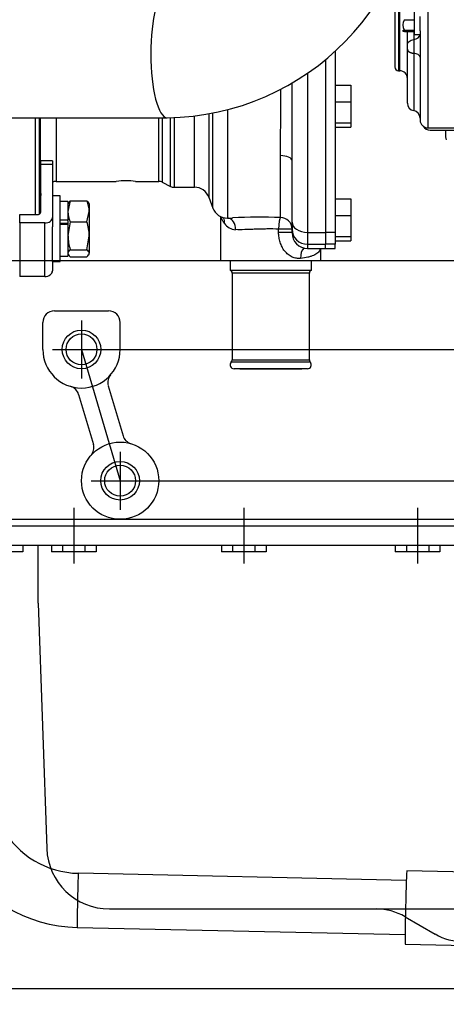
# Model space of a CAD drawing. Units: millimetres. Extents: x 0 to 408, y 0 to 202.
# Drawn here: x 182 to 196, y 118 to 149 of the extents above; entities that cross this region are included whole.
import ezdxf
from ezdxf.enums import TextEntityAlignment as Align
from ezdxf.lldxf.tags import DXFTag

# ---------------------------------------------------------------- set-up
doc = ezdxf.new("R2010")
doc.units = ezdxf.units.MM
for name, color, linetype in [('13811030', 7, 'Continuous'), ('13811033', 7, 'Continuous'), ('13811062', 7, 'Continuous'), ('13812030.2', 7, 'Continuous'), ('17612030.1', 7, 'Continuous'), ('17620000.5_MOTOR', 7, 'Continuous'), ('37611001', 7, 'Continuous'), ('37611002', 7, 'Continuous'), ('54102154_DIN-933', 7, 'Continuous'), ('DIAMETROM8_DIN12', 7, 'Continuous'), ('DIAMETROM8_DIN_1', 7, 'Continuous'), ('DIN-934_M8_FEMEL', 7, 'Continuous'), ('DV3_Predeterminado', 7, 'Continuous'), ('G4L08-002_ALLCAT', 7, 'Continuous'), ('Predeterminado', 7, 'Continuous')]:
    doc.layers.add(name, color=color, linetype=linetype)
doc.styles.add('SEACAD_Arial', font='arial.ttf')
tags = doc.linetypes.add('CENTER2', pattern=[28.575, 19.05, -3.175, 3.175, -3.175]).pattern_tags.tags
tags[10:11] = [DXFTag(74, 4), DXFTag(75, 0), DXFTag(340, '0'), DXFTag(46, 0.0), DXFTag(50, 0.0), DXFTag(44, 0.0), DXFTag(45, 0.0)]
tags[8:9] = [DXFTag(74, 4), DXFTag(75, 0), DXFTag(340, '0'), DXFTag(46, 0.0), DXFTag(50, 0.0), DXFTag(44, 0.0), DXFTag(45, 0.0)]
tags[6:7] = [DXFTag(74, 4), DXFTag(75, 0), DXFTag(340, '0'), DXFTag(46, 0.0), DXFTag(50, 0.0), DXFTag(44, 0.0), DXFTag(45, 0.0)]
tags[4:5] = [DXFTag(74, 4), DXFTag(75, 0), DXFTag(340, '0'), DXFTag(46, 0.0), DXFTag(50, 0.0), DXFTag(44, 0.0), DXFTag(45, 0.0)]
tags = doc.linetypes.add('HIDDEN2', pattern=[4.7625, 3.175, -1.5875]).pattern_tags.tags
tags[6:7] = [DXFTag(74, 4), DXFTag(75, 0), DXFTag(340, '0'), DXFTag(46, 0.0), DXFTag(50, 0.0), DXFTag(44, 0.0), DXFTag(45, 0.0)]
tags[4:5] = [DXFTag(74, 4), DXFTag(75, 0), DXFTag(340, '0'), DXFTag(46, 0.0), DXFTag(50, 0.0), DXFTag(44, 0.0), DXFTag(45, 0.0)]
doc.dimstyles.new('SOLE', dxfattribs={"dimtxt": 2.6, "dimasz": 2.08, "dimexe": 1.3, "dimexo": 1.3, "dimgap": 0.65, "dimtad": 1, "dimlfac": 8.333333, "dimdsep": 46, "dimtxsty": 'SEACAD_Arial', "dimblk1": '_SE_FILLED', "dimblk2": '_SE_FILLED', "dimsah": 1, "dimcen": 1.3, "dimadec": 0, "dimazin": 0, "dimtfac": 0.7, "dimtdec": 3, "dimtmove": 0, "dimatfit": 3, "dimfxl": 1, "dimarcsym": 0})

# ---------------------------------------------------------------- blocks, each defined once
blk = doc.blocks.new('SE3')
at = {"layer": '13811030', "color": 7, "linetype": 'HIDDEN2'}
blk.add_line((179.518, 145.824), (187.053, 145.824), dxfattribs=at)
blk.add_arc((186.95, 153.703), 7.879, 270.7501, 0.7367, dxfattribs=at)
at = {"layer": '13811030', "color": 7, "linetype": 'Continuous'}
blk.add_ellipse((187.053, 147.804), major_axis=(0, 1.98), ratio=0.258819, start_param=0, end_param=3.141423, dxfattribs=at)
at = {"layer": '13811033', "color": 7, "linetype": 'HIDDEN2'}
for p, q in [((189.008, 141.384), (189.008, 141.084)), ((191.528, 141.084), (191.528, 141.384)), ((189.008, 141.084), (191.528, 141.084)), ((189.068, 140.999), (189.068, 138.303)), ((191.468, 138.303), (191.468, 140.999)), ((191.408, 138.024), (189.128, 138.024)), ((189.308, 138.024), (191.228, 138.024))]:
    blk.add_line(p, q, dxfattribs=at)
at = {"layer": '13811033', "color": 7, "linetype": 'Continuous'}
for p, q in [((191.468, 140.999), (189.068, 140.999)), ((191.498, 138.223), (189.038, 138.223)), ((189.068, 138.303), (191.468, 138.303))]:
    blk.add_line(p, q, dxfattribs=at)
at = {"layer": '13811033', "color": 7, "linetype": 'HIDDEN2'}
for centre, radius, start, end in [((188.978, 140.999), 0.09, 0, 70.5288), ((191.558, 140.999), 0.09, 109.4712, 180), ((189.128, 138.144), 0.12, 138.5904, 270), ((188.948, 138.303), 0.12, 318.5904, 0), ((191.408, 138.144), 0.12, 270, 41.4096), ((191.588, 138.303), 0.12, 180, 221.4096)]:
    blk.add_arc(centre, radius, start, end, dxfattribs=at)
at = {"layer": '13811062', "color": 7, "linetype": 'HIDDEN2'}
for p, q in [((183.128, 144.372), (183.128, 144.483)), ((183.488, 144.483), (183.128, 144.483)), ((183.488, 144.483), (183.488, 144.372)), ((183.128, 142.9), (183.128, 144.372)), ((183.488, 144.372), (183.488, 142.727)), ((182.468, 142.554), (182.468, 142.813)), ((182.468, 142.813), (183.008, 142.813)), ((183.488, 142.727), (183.488, 142.434)), ((182.468, 142.554), (182.468, 140.892)), ((183.248, 142.554), (182.468, 142.554)), ((183.488, 141.352), (183.488, 141.065)), ((183.488, 141.065), (183.488, 141.065)), ((182.468, 140.892), (182.468, 140.892)), ((183.248, 140.892), (182.468, 140.892))]:
    blk.add_line(p, q, dxfattribs=at)
at = {"layer": '13811062', "color": 7, "linetype": 'Continuous'}
for p, q in [((183.488, 144.372), (183.128, 144.372)), ((183.248, 140.892), (183.248, 142.554))]:
    blk.add_line(p, q, dxfattribs=at)
at = {"layer": '13811062', "color": 7, "linetype": 'HIDDEN2'}
for centre, major_axis, start_param, end_param in [((183.008, 142.9), (0.12, 0), 4.712389, 6.283185), ((183.248, 142.727), (-0.24, 0), 1.570796, 3.141593), ((183.248, 141.065), (-0.24, 0), 1.570796, 3.141593), ((183.248, 141.065), (0.24, 0), 4.712389, 6.283185)]:
    blk.add_ellipse(centre, major_axis=major_axis, ratio=0.72152, start_param=start_param, end_param=end_param, dxfattribs=at)
at = {"layer": '13812030.2', "color": 7, "linetype": 'HIDDEN2'}
for p, q in [((196.399, 122.38), (194.494, 122.421)), ((194.445, 120.142), (196.349, 120.101))]:
    blk.add_line(p, q, dxfattribs=at)
blk.add_ellipse((194.469, 121.282), major_axis=(-0.025, -1.14), ratio=0.012571, start_param=3.141593, end_param=6.283185, dxfattribs=at)
at = {"layer": '17612030.1', "color": 7, "linetype": 'HIDDEN2'}
for p, q in [((194.478, 122.122), (184.291, 122.344)), ((184.254, 120.664), (194.441, 120.442))]:
    blk.add_line(p, q, dxfattribs=at)
for radius, start, end in [(2.761, 209.3306, 268.9869), (4.441, 209.2188, 268.8985)]:
    blk.add_arc((184.34, 125.104), radius, start, end, dxfattribs=at)
at = {"layer": '17612030.1', "color": 7, "linetype": 'Continuous'}
blk.add_ellipse((184.273, 121.504), major_axis=(-0.018, -0.84), ratio=0.012571, start_param=3.141593, end_param=6.283185, dxfattribs=at)
at = {"layer": '17620000.5_MOTOR', "color": 7, "linetype": 'HIDDEN2'}
for p, q in [((195.224, 145.443), (196.198, 145.443)), ((195.693, 145.441), (195.693, 145.319)), ((176.828, 141.384), (215.468, 141.384)), ((183.548, 139.824), (185.228, 139.824)), ((183.188, 138.624), (183.188, 139.464)), ((184.388, 139.524), (184.388, 137.724)), ((185.588, 138.624), (185.588, 139.464)), ((183.488, 138.624), (211.208, 138.624)), ((184.389, 138.623), (185.589, 134.543)), ((185.22, 137.497), (185.679, 135.94)), ((184.299, 137.226), (184.758, 135.669)), ((185.588, 135.444), (185.588, 133.644)), ((184.688, 134.544), (211.208, 134.544)), ((184.148, 133.704), (184.148, 131.976)), ((189.428, 133.704), (189.428, 131.976)), ((194.828, 133.704), (194.828, 131.976)), ((180.548, 133.344), (215.348, 133.344)), ((181.052, 133.14), (214.844, 133.14)), ((180.668, 132.54), (215.228, 132.54)), ((182.561, 132.54), (182.561, 132.336)), ((183.044, 130.74), (183.044, 132.54)), ((183.455, 132.54), (183.455, 132.336)), ((183.802, 132.54), (183.802, 132.336)), ((184.495, 132.54), (184.495, 132.336)), ((184.841, 132.54), (184.841, 132.336)), ((188.735, 132.54), (188.735, 132.336)), ((189.082, 132.54), (189.082, 132.336)), ((189.775, 132.54), (189.775, 132.336)), ((190.121, 132.54), (190.121, 132.336)), ((194.135, 132.54), (194.135, 132.336)), ((194.482, 132.54), (194.482, 132.336)), ((195.175, 132.54), (195.175, 132.336)), ((195.521, 132.54), (195.521, 132.336)), ((182.561, 132.336), (181.175, 132.336)), ((184.841, 132.336), (183.455, 132.336)), ((190.121, 132.336), (188.735, 132.336)), ((195.521, 132.336), (194.135, 132.336)), ((183.045, 130.74), (183.311, 123.112)), ((185.253, 121.236), (210.643, 121.236)), ((194.443, 120.994), (195.371, 120.457))]:
    blk.add_line(p, q, dxfattribs=at)
for centre, radius in [((184.388, 138.624), 0.6), ((184.388, 138.624), 0.48), ((185.588, 134.544), 1.2), ((185.588, 134.544), 0.6), ((185.588, 134.544), 0.48)]:
    blk.add_circle(centre, radius, dxfattribs=at)
for centre, radius, start, end in [((195.224, 145.719), 0.276, 215.1871, 269.9999), ((196.293, 145.319), 0.6, 180, 197.5645), ((183.548, 139.464), 0.36, 90, 180), ((185.228, 139.464), 0.36, 0, 90), ((184.388, 138.624), 1.2, 180, 0), ((185.565, 137.6), 0.36, 138.9684, 196.3895), ((183.953, 137.126), 0.36, 16.3896, 73.8104), ((186.023, 136.042), 0.36, 196.3894, 253.8107), ((184.412, 135.568), 0.36, 318.9687, 16.3898), ((185.588, 134.544), 0.6, 359.1327, 360), ((185.253, 123.18), 1.944, 182, 270.0001), ((193.541, 119.436), 1.8, 59.9621, 89.9999), ((196.271, 122.016), 1.8, 239.9622, 270)]:
    blk.add_arc(centre, radius, start, end, dxfattribs=at)
at = {"layer": '37611001', "color": 7, "linetype": 'HIDDEN2'}
for p, q in [((191.972, 147.637), (191.972, 142.262)), ((190.928, 142.584), (190.928, 144.488)), ((183.596, 143.844), (185.468, 143.844)), ((186.065, 143.844), (186.792, 143.844)), ((186.899, 143.819), (187.158, 143.689)), ((187.265, 143.664), (187.896, 143.664)), ((183.103, 142.847), (183.117, 143.376)), ((188.345, 143.353), (188.471, 143.015)), ((188.708, 142.754), (188.708, 141.384)), ((188.921, 142.704), (189.08, 142.704)), ((190.928, 142.573), (190.928, 142.584)), ((190.928, 142.573), (190.928, 142.365)), ((190.928, 142.362), (190.928, 142.365)), ((190.928, 142.243), (190.928, 142.362)), ((191.972, 142.262), (191.972, 141.893)), ((182.468, 141.804), (182.468, 141.804)), ((191.408, 141.763), (191.972, 141.763)), ((191.828, 141.384), (191.828, 141.763)), ((191.972, 141.763), (191.972, 141.893))]:
    blk.add_line(p, q, dxfattribs=at)
at = {"layer": '37611001', "color": 7, "linetype": 'Continuous'}
for p, q in [((191.408, 147.197), (191.408, 142.262)), ((188.471, 143.015), (188.471, 145.96)), ((188.921, 146.064), (188.921, 142.704)), ((182.954, 142.813), (182.954, 145.824)), ((183.074, 145.824), (183.074, 142.827)), ((183.117, 143.376), (183.117, 145.824)), ((183.596, 145.824), (183.596, 143.844)), ((186.792, 143.844), (186.792, 145.824)), ((186.899, 145.824), (186.899, 143.819)), ((187.158, 143.689), (187.158, 145.826)), ((187.265, 145.825), (187.265, 143.664)), ((187.896, 143.664), (187.896, 145.872)), ((188.345, 145.941), (188.345, 143.353)), ((190.568, 142.723), (190.568, 144.647)), ((190.512, 142.26), (190.512, 142.364)), ((190.928, 142.364), (190.512, 142.364)), ((190.928, 142.26), (190.512, 142.26)), ((191.408, 142.262), (191.972, 142.262)), ((191.408, 142.262), (191.408, 141.893)), ((191.408, 141.893), (191.972, 141.893)), ((191.408, 141.893), (191.408, 141.763))]:
    blk.add_line(p, q, dxfattribs=at)
at = {"layer": '37611001', "color": 7, "linetype": 'HIDDEN2'}
for centre, radius, start, end in [((-114.192, 146.184), 305.125, 359.6815, 0.13321), ((183.596, 143.364), 0.48, 90, 103.0141), ((185.768, 141.524), 2.339, 82.6312, 97.3688), ((186.792, 143.604), 0.24, 63.4349, 90), ((187.265, 143.904), 0.24, 243.4349, 270), ((187.896, 143.184), 0.48, 20.556, 90), ((183.596, 143.364), 0.48, 167.2109, 178.5679), ((188.921, 143.184), 0.48, 200.556, 270), ((189.933, 123.936), 18.797, 88.0634, 92.6139), ((191.408, 142.243), 0.48, 180, 270)]:
    blk.add_arc(centre, radius, start, end, dxfattribs=at)
at = {"layer": '37611001', "color": 7, "linetype": 'Continuous'}
for centre, radius, start, end in [((47.504, 146.184), 143.073, 359.38442, 0.20551), ((189.196, 142.793), 0.448, 214.6009, 267.1335), ((191.434, 141.866), 0.395, 339.7315, 344.7846)]:
    blk.add_arc(centre, radius, start, end, dxfattribs=at)
for centre, major_axis, ratio, start_param, end_param in [((190.568, 144.488), (0.36, 0), 0.441708, 0, 1.570796), ((188.495, 142.539), (-0.267, -0.241), 0.850296, 2.325366, 2.897251), ((188.921, 142.346), (-0.012, -0.36), 0.701545, 1.594587, 3.055528), ((190.568, 142.364), (0.006, 0.36), 0.156229, 0.104708, 1.573361), ((190.568, 142.364), (-0.36, 0), 0.994657, 3.141593, 4.712389), ((191.408, 142.584), (0.48, 0), 0.670472, 3.141593, 4.712389), ((191.408, 142.362), (0.48, 0), 0.977771, 3.141593, 4.712389), ((191.408, 141.452), (0.033, -0.358), 0.592079, 3.531625, 4.657126), ((192.158, 141.729), (0.318, -0.169), 0.934113, 3.559042, 3.657432)]:
    blk.add_ellipse(centre, major_axis=major_axis, ratio=ratio, start_param=start_param, end_param=end_param, dxfattribs=at)
for points, knots in [([(188.828, 142.539), (188.804, 142.571), (188.783, 142.602), (188.75, 142.664), (188.737, 142.696), (188.725, 142.734), (188.723, 142.741), (188.721, 142.748)], [0, 0, 0, 0, 0.125, 0.125, 0.25, 0.25, 0.2781556, 0.2781556, 0.2781556, 0.2781556]), ([(190.512, 142.364), (190.391, 142.367), (190.27, 142.368), (190.087, 142.366), (190.026, 142.365), (189.907, 142.362), (189.849, 142.36), (189.734, 142.356), (189.677, 142.354), (189.566, 142.35), (189.512, 142.348), (189.356, 142.344), (189.261, 142.343), (189.174, 142.346)], [0, 0, 0, 0, 0.25, 0.25, 0.375, 0.375, 0.5, 0.5, 0.625, 0.625, 0.75, 0.75, 1, 1, 1, 1]), ([(191.195, 141.452), (191.152, 141.447), (191.109, 141.448), (191.043, 141.459), (191.021, 141.464), (190.976, 141.477), (190.954, 141.486), (190.889, 141.516), (190.847, 141.541), (190.769, 141.605), (190.734, 141.641), (190.67, 141.721), (190.642, 141.765), (190.595, 141.856), (190.575, 141.904), (190.543, 142.003), (190.532, 142.054), (190.516, 142.156), (190.512, 142.208), (190.512, 142.26)], [0, 0, 0, 0, 0.125, 0.125, 0.1875, 0.1875, 0.25, 0.25, 0.375, 0.375, 0.5, 0.5, 0.625, 0.625, 0.75, 0.75, 0.875, 0.875, 1, 1, 1, 1]), ([(191.804, 141.729), (191.796, 141.71), (191.785, 141.692), (191.76, 141.657), (191.745, 141.641), (191.693, 141.595), (191.651, 141.568), (191.573, 141.534), (191.545, 141.524), (191.485, 141.505), (191.453, 141.496), (191.351, 141.473), (191.277, 141.462), (191.195, 141.452)], [0, 0, 0, 0, 0.125, 0.125, 0.25, 0.25, 0.5, 0.5, 0.625, 0.625, 0.75, 0.75, 1, 1, 1, 1])]:
    blk.add_open_spline(points, degree=3, knots=knots, dxfattribs=at)
at = {"layer": '37611001', "color": 7, "linetype": 'HIDDEN2'}
blk.add_open_spline([(190.929, 142.356), (190.929, 142.356), (190.93, 142.356), (190.93, 142.361), (190.931, 142.365), (190.931, 142.377), (190.931, 142.385), (190.931, 142.414), (190.931, 142.44), (190.93, 142.486), (190.929, 142.502), (190.929, 142.537), (190.928, 142.555), (190.928, 142.573)], degree=3, knots=[0.1657593, 0.1657593, 0.1657593, 0.1657593, 0.25, 0.25, 0.375, 0.375, 0.5, 0.5, 0.75, 0.75, 0.875, 0.875, 1, 1, 1, 1], dxfattribs=at)
at = {"layer": '37611002', "color": 7, "linetype": 'HIDDEN2'}
for p, q in [((192.272, 147.897), (192.272, 142.262)), ((191.972, 147.637), (191.972, 142.262)), ((191.972, 142.262), (191.972, 141.893)), ((192.272, 142.262), (192.272, 141.893)), ((191.972, 141.763), (191.972, 141.893)), ((191.972, 141.763), (192.272, 141.763)), ((192.272, 141.763), (192.272, 141.893))]:
    blk.add_line(p, q, dxfattribs=at)
at = {"layer": '37611002', "color": 7, "linetype": 'Continuous'}
for p, q in [((192.272, 142.262), (191.972, 142.262)), ((192.272, 141.893), (191.972, 141.893))]:
    blk.add_line(p, q, dxfattribs=at)
at = {"layer": '54102154_DIN-933', "color": 7, "linetype": 'HIDDEN2'}
for p, q in [((192.272, 146.84), (192.752, 146.84)), ((192.752, 146.84), (192.752, 146.318)), ((192.272, 146.318), (192.752, 146.318)), ((192.752, 146.318), (192.752, 145.663)), ((192.272, 145.663), (192.752, 145.663)), ((192.752, 145.663), (192.752, 145.528)), ((192.272, 145.528), (192.752, 145.528)), ((192.272, 143.306), (192.752, 143.306)), ((192.752, 143.306), (192.752, 142.785)), ((192.272, 142.785), (192.752, 142.785)), ((192.752, 142.785), (192.752, 142.129)), ((192.272, 142.129), (192.752, 142.129)), ((192.272, 141.995), (192.752, 141.995)), ((192.752, 142.129), (192.752, 141.995))]:
    blk.add_line(p, q, dxfattribs=at)
at = {"layer": 'DIAMETROM8_DIN12', "color": 7, "linetype": 'HIDDEN2'}
for p, q in [((183.968, 143.224), (183.728, 143.224)), ((183.968, 143.224), (183.728, 143.224)), ((183.968, 143.224), (183.968, 142.636)), ((183.968, 142.636), (183.728, 142.636)), ((183.968, 142.619), (183.968, 142.636)), ((183.728, 142.549), (183.968, 142.549)), ((183.728, 142.52), (183.968, 142.52)), ((183.968, 142.52), (183.968, 141.52)), ((183.728, 141.52), (183.968, 141.52))]:
    blk.add_line(p, q, dxfattribs=at)
at = {"layer": 'DIAMETROM8_DIN_1', "color": 7, "linetype": 'HIDDEN2'}
for p, q in [((183.728, 143.392), (183.488, 143.392)), ((183.728, 143.392), (183.488, 143.392)), ((183.728, 141.352), (183.728, 143.392)), ((183.488, 141.352), (183.488, 142.434)), ((183.488, 141.352), (183.728, 141.352))]:
    blk.add_line(p, q, dxfattribs=at)
at = {"layer": 'DIN-934_M8_FEMEL', "color": 7, "linetype": 'HIDDEN2'}
for p, q in [((184.038, 143.238), (183.968, 142.914)), ((184.038, 143.238), (184.559, 143.238)), ((184.038, 143.238), (184.559, 143.238)), ((183.982, 143.176), (183.968, 143.152)), ((184.559, 142.59), (184.628, 142.914)), ((184.628, 143.152), (184.614, 143.176)), ((184.628, 143.152), (184.628, 142.914)), ((184.628, 142.914), (184.628, 142.157)), ((183.968, 142.619), (183.968, 142.52)), ((184.038, 142.59), (183.968, 142.157)), ((184.038, 142.59), (184.559, 142.59)), ((184.559, 141.724), (184.628, 142.157)), ((184.628, 142.157), (184.628, 141.615)), ((184.038, 141.724), (184.559, 141.724)), ((183.968, 141.592), (183.982, 141.568)), ((184.038, 141.506), (184.559, 141.506)), ((184.614, 141.568), (184.628, 141.592)), ((184.628, 141.592), (184.628, 141.615))]:
    blk.add_line(p, q, dxfattribs=at)
for centre, radius, start, end in [((183.781, 142.901), 0.848, 0.8761, 23.4105), ((184.816, 142.927), 0.848, 180.8761, 203.4105), ((183.159, 142.143), 1.469, 0.559, 17.7232), ((185.438, 142.172), 1.469, 180.559, 197.7232)]:
    blk.add_arc(centre, radius, start, end, dxfattribs=at)
for points, knots in [([(183.982, 143.175), (183.983, 143.178), (183.985, 143.181), (183.999, 143.202), (184.017, 143.22), (184.038, 143.238)], [0.4171944, 0.4171944, 0.4171944, 0.4171944, 0.5, 0.5, 1, 1, 1, 1]), ([(184.559, 143.238), (184.58, 143.22), (184.597, 143.202), (184.611, 143.181), (184.613, 143.178), (184.615, 143.175)], [0, 0, 0, 0, 0.5, 0.5, 0.5828056, 0.5828056, 0.5828056, 0.5828056]), ([(184.038, 141.724), (184.017, 141.707), (183.999, 141.689), (183.975, 141.653), (183.968, 141.634), (183.968, 141.615)], [0, 0, 0, 0, 0.5, 0.5, 1, 1, 1, 1]), ([(184.628, 141.615), (184.628, 141.634), (184.622, 141.653), (184.597, 141.689), (184.58, 141.707), (184.559, 141.724)], [0, 0, 0, 0, 0.5, 0.5, 1, 1, 1, 1]), ([(183.968, 141.615), (183.968, 141.597), (183.975, 141.579), (183.999, 141.542), (184.017, 141.524), (184.038, 141.506)], [0, 0, 0, 0, 0.5, 0.5, 1, 1, 1, 1]), ([(184.559, 141.506), (184.58, 141.524), (184.598, 141.542), (184.622, 141.579), (184.628, 141.597), (184.628, 141.615)], [0, 0, 0, 0, 0.5, 0.5, 1, 1, 1, 1])]:
    blk.add_open_spline(points, degree=3, knots=knots, dxfattribs=at)
at = {"layer": 'DV3_Predeterminado', "color": 7, "linetype": 'CENTER2'}
blk.add_line((166.419, 141.384), (263.083, 141.384), dxfattribs=at)
at = {"layer": 'G4L08-002_ALLCAT', "color": 7, "linetype": 'Continuous'}
for p, q in [((195.147, 153.909), (195.147, 145.509)), ((194.273, 147.285), (194.273, 150.863)), ((194.24, 150.783), (194.24, 147.285)), ((194.71, 148.505), (194.71, 148.252)), ((194.71, 148.252), (194.71, 147.829)), ((194.71, 147.829), (194.71, 146.044))]:
    blk.add_line(p, q, dxfattribs=at)
at = {"layer": 'G4L08-002_ALLCAT', "color": 7, "linetype": 'HIDDEN2'}
for p, q in [((194.12, 150.491), (194.12, 147.405)), ((194.72, 149.254), (194.72, 148.414)), ((194.42, 148.871), (194.72, 148.871)), ((194.36, 148.534), (194.386, 148.508)), ((194.42, 148.542), (194.72, 148.542)), ((194.42, 148.505), (194.72, 148.505)), ((194.513, 148.092), (194.513, 148.505)), ((194.72, 148.414), (194.907, 148.414)), ((194.907, 148.528), (194.907, 145.749)), ((194.513, 147.95), (194.513, 148.092)), ((194.513, 146.28), (194.513, 147.95)), ((194.24, 147.285), (194.273, 147.285)), ((195.147, 145.509), (196.076, 145.509))]:
    blk.add_line(p, q, dxfattribs=at)
for centre, radius, start, end in [((194.68, 148.707), 0.307, 147.6883, 212.3117), ((191.548, 148.748), 3.365, 356.2518, 3.7482), ((194.24, 147.405), 0.12, 180, 270), ((194.273, 147.045), 0.24, 0, 90), ((194.753, 146.28), 0.24, 180, 259.572), ((194.667, 145.808), 0.24, 0, 79.572), ((195.147, 145.749), 0.24, 180, 270)]:
    blk.add_arc(centre, radius, start, end, dxfattribs=at)
at = {"layer": 'G4L08-002_ALLCAT', "color": 7, "linetype": 'Continuous'}
for centre, ratio, start_param, end_param in [((194.667, 148.411), 0.675106, 1.752799, 3.141593), ((194.667, 147.708), 0.512946, 3.141593, 4.530386)]:
    blk.add_ellipse(centre, major_axis=(-0.24, 0), ratio=ratio, start_param=start_param, end_param=end_param, dxfattribs=at)
at = {"layer": 'G4L08-002_ALLCAT', "color": 7, "linetype": 'HIDDEN2'}
blk.add_open_spline([(194.42, 148.542), (194.406, 148.539), (194.394, 148.536), (194.381, 148.532), (194.378, 148.53), (194.373, 148.527), (194.372, 148.525), (194.372, 148.521), (194.377, 148.517), (194.394, 148.511), (194.406, 148.508), (194.42, 148.505)], degree=3, knots=[0, 0, 0, 0, 0.25, 0.25, 0.375, 0.375, 0.5, 0.5, 0.75, 0.75, 1, 1, 1, 1], dxfattribs=at)
at = {"layer": 'G4L08-002_ALLCAT', "color": 7, "linetype": 'Continuous'}
blk.add_open_spline([(194.513, 148.092), (194.513, 148.111), (194.518, 148.13), (194.537, 148.165), (194.551, 148.182), (194.587, 148.21), (194.608, 148.223), (194.656, 148.242), (194.683, 148.248), (194.71, 148.252)], degree=3, knots=[0, 0, 0, 0, 0.25, 0.25, 0.5, 0.5, 0.75, 0.75, 1, 1, 1, 1], dxfattribs=at)
blk.add_open_spline([(194.513, 147.95), (194.513, 147.916), (194.536, 147.881), (194.583, 147.853), (194.644, 147.835), (194.71, 147.829)], degree=5, dxfattribs=at)
blk = doc.blocks.new('DMBLK54')
at = {"layer": 'Predeterminado', "linetype": 'Continuous'}
for points in [[(166.008, 109.366), (166.008, 110.06), (163.928, 109.713)], [(214.228, 109.366), (216.308, 109.713), (214.228, 110.06)]]:
    blk.add_hatch(color=7, dxfattribs=at).paths.add_polyline_path(points)
at = {"layer": 'Predeterminado', "color": 7, "linetype": 'Continuous'}
for p, q in [((163.928, 161.42), (163.928, 108.413)), ((216.308, 119.564), (216.308, 108.413)), ((163.928, 109.713), (216.308, 109.713))]:
    blk.add_line(p, q, dxfattribs=at)
at = {"layer": 'Predeterminado', "color": 7, "linetype": 'Continuous', "style": 'SEACAD_Arial'}
blk.add_text('436.5', height=2.6, dxfattribs=at).set_placement((185.54, 112.963), align=Align.TOP_LEFT)
blk = doc.blocks.new('_SE_FILLED')
at = {"color": 0}
blk.add_line((0, 0), (-1, 0), dxfattribs=at)
blk.add_solid([(0, 0), (-1, -0.1665), (-1, 0.1665), (0, 0)], dxfattribs=at)
blk = doc.blocks.new('DMBLK57')
at = {"layer": 'Predeterminado', "linetype": 'Continuous'}
for points in [[(166.008, 101.566), (166.008, 102.26), (163.928, 101.913)], [(259.048, 101.566), (261.128, 101.913), (259.048, 102.26)]]:
    blk.add_hatch(color=7, dxfattribs=at).paths.add_polyline_path(points)
at = {"layer": 'Predeterminado', "color": 7, "linetype": 'Continuous'}
for p, q in [((163.928, 161.42), (163.928, 100.613)), ((261.128, 134.804), (261.128, 100.613)), ((163.928, 101.913), (261.128, 101.913))]:
    blk.add_line(p, q, dxfattribs=at)
at = {"layer": 'Predeterminado', "color": 7, "linetype": 'Continuous', "style": 'SEACAD_Arial'}
blk.add_text('810', height=2.6, dxfattribs=at).set_placement((209.476, 105.163), align=Align.TOP_LEFT)
blk = doc.blocks.new('DMBLK58')
at = {"layer": 'Predeterminado', "linetype": 'Continuous'}
for points in [[(155.259, 139.304), (155.952, 139.304), (155.605, 141.384)], [(155.259, 120.835), (155.605, 118.755), (155.952, 120.835)]]:
    blk.add_hatch(color=7, dxfattribs=at).paths.add_polyline_path(points)
at = {"layer": 'Predeterminado', "color": 7, "linetype": 'Continuous'}
for p, q in [((165.119, 141.384), (154.305, 141.384)), ((155.605, 118.755), (155.605, 141.384)), ((196.462, 118.755), (154.305, 118.755))]:
    blk.add_line(p, q, dxfattribs=at)
at = {"layer": 'Predeterminado', "color": 7, "linetype": 'Continuous', "style": 'SEACAD_Arial'}
blk.add_text('188.57', height=2.6, rotation=90, dxfattribs=at).set_placement((152.355, 124.474), align=Align.TOP_LEFT)
blk = doc.blocks.new('DMBLK59')
at = {"layer": 'Predeterminado', "linetype": 'Continuous'}
for points in [[(155.259, 181.784), (155.952, 181.784), (155.605, 183.864)], [(155.259, 143.464), (155.605, 141.384), (155.952, 143.464)]]:
    blk.add_hatch(color=7, dxfattribs=at).paths.add_polyline_path(points)
at = {"layer": 'Predeterminado', "color": 7, "linetype": 'Continuous'}
for p, q in [((202.45, 183.864), (154.305, 183.864)), ((155.605, 141.384), (155.605, 183.864)), ((165.119, 141.384), (154.305, 141.384))]:
    blk.add_line(p, q, dxfattribs=at)
at = {"layer": 'Predeterminado', "color": 7, "linetype": 'Continuous', "style": 'SEACAD_Arial'}
blk.add_text('354', height=2.6, rotation=90, dxfattribs=at).set_placement((152.355, 159.572), align=Align.TOP_LEFT)
blk = doc.blocks.new('DMBLK60')
at = {"layer": 'Predeterminado', "linetype": 'Continuous'}
for points in [[(147.459, 181.784), (148.152, 181.784), (147.805, 183.864)], [(147.459, 120.835), (147.805, 118.755), (148.152, 120.835)]]:
    blk.add_hatch(color=7, dxfattribs=at).paths.add_polyline_path(points)
at = {"layer": 'Predeterminado', "color": 7, "linetype": 'Continuous'}
for p, q in [((202.45, 183.864), (146.505, 183.864)), ((147.805, 183.864), (147.805, 118.755)), ((196.462, 118.755), (146.505, 118.755))]:
    blk.add_line(p, q, dxfattribs=at)
at = {"layer": 'Predeterminado', "color": 7, "linetype": 'Continuous', "style": 'SEACAD_Arial'}
blk.add_text('542.57', height=2.6, rotation=90, dxfattribs=at).set_placement((144.555, 145.714), align=Align.TOP_LEFT)

msp = doc.modelspace()

# ---------------------------------------------------------------- block references
at = {"layer": 'Predeterminado'}
msp.add_blockref('SE3', (0, 0), dxfattribs=at)

# ---------------------------------------------------------------- dimensions: what is measured, and where the dimension line sits
at = {"layer": 'Predeterminado', "color": 7, "linetype": 'Continuous'}
for base, p1, p2, picture, middle in [((147.8054, 118.7551), (203.7505, 183.864), (197.7618, 118.7551), 'DMBLK60', (147.8054, 151.3095)), ((155.6054, 183.864), (166.4194, 141.384), (203.7505, 183.864), 'DMBLK59', (155.6054, 162.624)), ((155.6054, 141.384), (197.7618, 118.7551), (166.4194, 141.384), 'DMBLK58', (155.6054, 130.0695))]:
    dim = msp.add_linear_dim(base=base, p1=p1, p2=p2, angle=90, text='\\A1;<>', dimstyle='SOLE', dxfattribs=at)
    dim.commit()
    dim.dimension.update_dxf_attribs({"geometry": picture, "text_midpoint": middle, "dimtype": 160})
for base, p2, picture, middle in [((216.3083, 109.7129), (216.3083, 120.864), 'DMBLK54', (190.1183, 109.7129)), ((261.1283, 101.9129), (261.1283, 140.304), 'DMBLK57', (212.5283, 101.9129))]:
    dim = msp.add_linear_dim(base=base, p1=(163.9283, 168.0482), p2=p2, text='\\A1;<>', dimstyle='SOLE', dxfattribs=at)
    dim.commit()
    dim.dimension.update_dxf_attribs({"geometry": picture, "text_midpoint": middle, "dimtype": 160})

doc.saveas('drawing.dxf')
